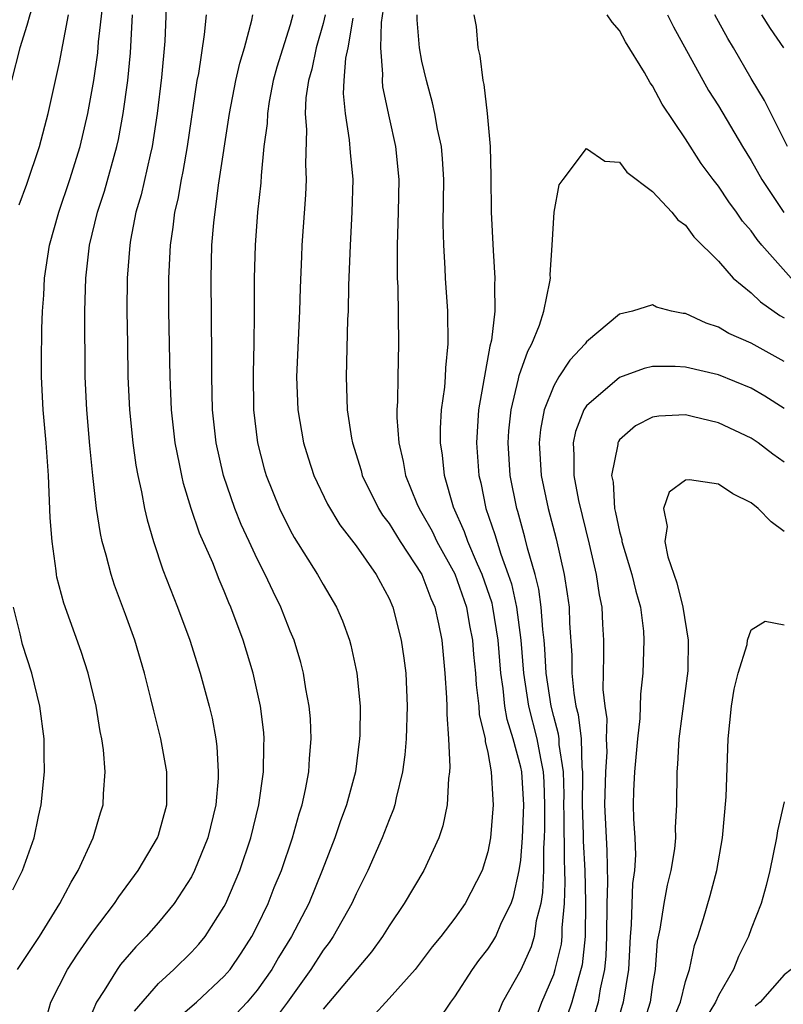
# Model space of a CAD drawing. Units: inches. Extents: x 2586000 to 2589000, y 1551000 to 1554000.
# Drawn here: x 2586877 to 2586923, y 1551201 to 1551261 of the extents above; entities that cross this region are included whole.
import ezdxf

# ---------------------------------------------------------------- set-up
doc = ezdxf.new("R2010")
doc.units = ezdxf.units.IN
doc.header["$MEASUREMENT"] = 0
doc.layers.add('LD25861551_2ft', color=85, linetype='Continuous')

msp = doc.modelspace()

# ---------------------------------------------------------------- linework, layer by layer
at = {"layer": 'LD25861551_2ft'}
for points, elevation in [([(2586876.182, 1551279), (2586876.749, 1551277.251), (2586876.847, 1551276.847), (2586877.598, 1551275.598), (2586878.074, 1551275), (2586878.438, 1551274.438), (2586879, 1551273.769), (2586879.436, 1551273), (2586879.826, 1551271.826), (2586880.055, 1551271), (2586879.978, 1551270.022), (2586879.988, 1551269), (2586879.688, 1551267.688), (2586879.496, 1551267), (2586879, 1551265.567), (2586877.869, 1551263), (2586877.658, 1551262.342), (2586877.181, 1551261), (2586877, 1551260.348), (2586876.584, 1551259), (2586876.069, 1551257)], 7592), ([(2586885.514, 1551262.486), (2586885.39, 1551259.39), (2586885.192, 1551257.192), (2586884.925, 1551255), (2586884.621, 1551253), (2586884.492, 1551252.492), (2586883.944, 1551250.056), (2586883.632, 1551249), (2586883.3, 1551247.301), (2586883.254, 1551247), (2586883.097, 1551245), (2586883.083, 1551243), (2586883.11, 1551241), (2586883.15, 1551239), (2586883.25, 1551237), (2586883.453, 1551235), (2586883.636, 1551233.636), (2586883.754, 1551233), (2586883.977, 1551232.023), (2586884.158, 1551231), (2586884.307, 1551230.307), (2586884.697, 1551229), (2586885.271, 1551227.271), (2586886.165, 1551225), (2586886.901, 1551223), (2586887.538, 1551221), (2586888.082, 1551219), (2586888.257, 1551218.257), (2586888.481, 1551217), (2586888.547, 1551216.547), (2586888.632, 1551215), (2586888.621, 1551214.621), (2586888.484, 1551213), (2586887.996, 1551211), (2586887.194, 1551209), (2586887, 1551208.622), (2586885.961, 1551207), (2586885, 1551205.854), (2586884.257, 1551205), (2586883.629, 1551204.371), (2586882.705, 1551203.295), (2586882.5, 1551203), (2586881.706, 1551201.706), (2586881.238, 1551201), (2586880.574, 1551199.426)], 7584), ([(2586876.431, 1551203), (2586877.779, 1551205), (2586879.021, 1551207), (2586879.698, 1551208.302), (2586880.126, 1551209), (2586881.043, 1551211), (2586881.485, 1551212.515), (2586881.64, 1551213), (2586881.66, 1551213.66), (2586881.756, 1551215), (2586881.656, 1551216.344), (2586881.562, 1551217), (2586881.463, 1551217.463), (2586881.216, 1551219), (2586880.729, 1551221), (2586880.315, 1551222.314), (2586879.253, 1551225.253), (2586878.835, 1551226.835), (2586878.808, 1551227), (2586878.792, 1551227.208), (2586878.538, 1551229), (2586878.429, 1551230.429), (2586878.316, 1551233), (2586878.174, 1551235), (2586877.99, 1551237), (2586877.896, 1551239), (2586877.896, 1551239.896), (2586877.926, 1551241.926), (2586877.965, 1551243), (2586878.032, 1551243.968), (2586878.074, 1551245), (2586878.38, 1551247), (2586878.942, 1551249), (2586879.622, 1551251), (2586880.244, 1551253), (2586880.702, 1551255), (2586881.072, 1551257), (2586881.312, 1551258.688), (2586881.361, 1551259.361), (2586881.615, 1551261.615)], 7588), ([(2586898.653, 1551261.347), (2586898.524, 1551260.524), (2586898.485, 1551259), (2586898.612, 1551257.388), (2586898.58, 1551257), (2586898.614, 1551256.614), (2586899, 1551254.748), (2586899.387, 1551253), (2586899.588, 1551251), (2586899.556, 1551249), (2586899.486, 1551247), (2586899.503, 1551246.497), (2586899.494, 1551245), (2586899.526, 1551244.473), (2586899.586, 1551241), (2586899.53, 1551239), (2586899.514, 1551237.514), (2586899.475, 1551237), (2586899.476, 1551236.525), (2586899.588, 1551235), (2586899.861, 1551233.862), (2586900.001, 1551233), (2586900.694, 1551231.306), (2586900.827, 1551231), (2586901, 1551230.725), (2586901.616, 1551229.616), (2586901.903, 1551229), (2586903, 1551227.034), (2586903.711, 1551225), (2586903.898, 1551223.898), (2586904.071, 1551223), (2586904.135, 1551222.135), (2586904.245, 1551221), (2586904.283, 1551220.284), (2586904.454, 1551219), (2586904.483, 1551218.483), (2586904.831, 1551217), (2586904.837, 1551216.837), (2586905, 1551216.174), (2586905.21, 1551215), (2586905.298, 1551213.298), (2586905.327, 1551213), (2586905.166, 1551211), (2586905, 1551210.134), (2586904.651, 1551209), (2586903.626, 1551207), (2586903, 1551206.112), (2586902.142, 1551205), (2586901.629, 1551204.371), (2586900.581, 1551203), (2586899, 1551201.229), (2586897.936, 1551200.064)], 7572), ([(2586876.55, 1551249.45), (2586877, 1551250.707), (2586877.773, 1551253), (2586878.301, 1551255), (2586879, 1551258.106), (2586879.547, 1551261)], 7590), ([(2586878.271, 1551200.271), (2586878.462, 1551201), (2586879.48, 1551203), (2586880.08, 1551203.92), (2586881, 1551205.239), (2586882.322, 1551207), (2586882.587, 1551207.413), (2586883.767, 1551209), (2586884.947, 1551211), (2586885, 1551211.162), (2586885.5, 1551213), (2586885.517, 1551213.517), (2586885.517, 1551215), (2586885.151, 1551217), (2586884.711, 1551218.711), (2586884.542, 1551219.458), (2586884.151, 1551221), (2586883.564, 1551223), (2586883, 1551224.569), (2586882.335, 1551226.335), (2586882.123, 1551227), (2586881.833, 1551228.167), (2586881.591, 1551229), (2586881.48, 1551229.48), (2586881.246, 1551231), (2586881.017, 1551233.017), (2586880.839, 1551234.84), (2586880.654, 1551237), (2586880.558, 1551239), (2586880.532, 1551243), (2586880.583, 1551245), (2586880.637, 1551245.363), (2586880.82, 1551247), (2586881.304, 1551249), (2586881.723, 1551250.277), (2586882.476, 1551253), (2586882.568, 1551253.433), (2586882.85, 1551255), (2586883.135, 1551257), (2586883.3, 1551258.699), (2586883.426, 1551261)], 7586), ([(2586883.543, 1551200.457), (2586885, 1551202.142), (2586885.936, 1551203), (2586887, 1551204.042), (2586887.46, 1551204.54), (2586887.838, 1551205), (2586889, 1551206.814), (2586889.097, 1551207), (2586889.933, 1551209), (2586890.613, 1551211), (2586891.099, 1551213), (2586891.381, 1551215), (2586891.403, 1551216.597), (2586891.423, 1551217), (2586891.391, 1551217.391), (2586891.205, 1551219), (2586890.758, 1551221), (2586890.136, 1551223), (2586889.4, 1551225), (2586889.272, 1551225.272), (2586889, 1551225.981), (2586888.691, 1551226.691), (2586888.296, 1551227.705), (2586887.497, 1551229.497), (2586886.989, 1551231), (2586886.518, 1551232.518), (2586886.412, 1551233), (2586886.285, 1551233.715), (2586886.021, 1551235), (2586885.796, 1551237), (2586885.706, 1551239), (2586885.64, 1551243), (2586885.634, 1551245), (2586885.728, 1551247), (2586885.901, 1551248.099), (2586885.998, 1551249), (2586886.195, 1551249.805), (2586886.4, 1551251), (2586886.51, 1551251.489), (2586886.77, 1551253), (2586887.348, 1551257), (2586887.442, 1551257.442), (2586887.805, 1551259.805), (2586887.922, 1551261)], 7582), ([(2586886.064, 1551199.936), (2586887.311, 1551201), (2586889, 1551202.58), (2586889.352, 1551203), (2586890.018, 1551203.982), (2586890.675, 1551205), (2586891, 1551205.628), (2586891.662, 1551207), (2586892.035, 1551207.965), (2586892.465, 1551209), (2586893.143, 1551211), (2586893.542, 1551212.458), (2586893.723, 1551213), (2586893.937, 1551213.937), (2586894.138, 1551215), (2586894.18, 1551215.821), (2586894.282, 1551217), (2586894.224, 1551218.224), (2586894.157, 1551219), (2586893.958, 1551220.042), (2586893.811, 1551221), (2586893.648, 1551221.648), (2586893.232, 1551223), (2586893, 1551223.547), (2586892.43, 1551225), (2586891.957, 1551225.957), (2586891.484, 1551227), (2586891, 1551227.943), (2586890.499, 1551229), (2586890.026, 1551230.026), (2586889.628, 1551231), (2586888.943, 1551233), (2586888.506, 1551235), (2586888.288, 1551237), (2586888.234, 1551239), (2586888.242, 1551240.242), (2586888.194, 1551245), (2586888.25, 1551247), (2586888.362, 1551248.363), (2586888.653, 1551250.653), (2586889.316, 1551255), (2586889.705, 1551257), (2586889.932, 1551258.069), (2586890.229, 1551259), (2586890.668, 1551260.668), (2586890.729, 1551261)], 7580), ([(2586893.17, 1551261), (2586893, 1551260.396), (2586892.19, 1551257.811), (2586891.971, 1551257), (2586891.723, 1551255.723), (2586891.612, 1551255), (2586891.595, 1551254.405), (2586891.409, 1551253), (2586891.232, 1551251.232), (2586891.212, 1551250.788), (2586891.021, 1551249), (2586890.873, 1551247), (2586890.818, 1551245), (2586890.821, 1551242.821), (2586890.793, 1551241), (2586890.746, 1551239.254), (2586890.779, 1551237), (2586891.015, 1551235), (2586891.423, 1551233.423), (2586891.546, 1551233), (2586892.349, 1551231), (2586893, 1551229.691), (2586893.245, 1551229.245), (2586894.66, 1551227), (2586895, 1551226.381), (2586895.818, 1551225), (2586896.179, 1551224.18), (2586896.602, 1551223), (2586896.689, 1551222.689), (2586897.053, 1551221), (2586897.24, 1551219), (2586897.228, 1551217.228), (2586897.217, 1551217), (2586896.956, 1551215), (2586896.421, 1551213), (2586896.039, 1551211.961), (2586895.713, 1551211), (2586894.95, 1551209), (2586894.123, 1551207), (2586893.071, 1551205), (2586892.288, 1551203.712), (2586891.883, 1551203), (2586891, 1551201.726), (2586890.395, 1551201), (2586889.709, 1551200.291)], 7578), ([(2586895.131, 1551261), (2586895, 1551260.467), (2586894.584, 1551259), (2586894.306, 1551257.694), (2586894.103, 1551257), (2586893.955, 1551255.955), (2586893.912, 1551255), (2586893.983, 1551254.016), (2586893.923, 1551251.923), (2586893.97, 1551251), (2586893.936, 1551250.064), (2586893.712, 1551247), (2586893.679, 1551246.321), (2586893.596, 1551244.404), (2586893.559, 1551243), (2586893.392, 1551239), (2586893.462, 1551237), (2586893.799, 1551235), (2586894.083, 1551234.083), (2586894.442, 1551233), (2586895.269, 1551231.269), (2586896.009, 1551230.009), (2586897, 1551228.729), (2586898.227, 1551227), (2586899, 1551225.534), (2586899.235, 1551225), (2586899.739, 1551223), (2586899.906, 1551221.906), (2586900.017, 1551221), (2586900.109, 1551219), (2586900.045, 1551217), (2586899.968, 1551216.032), (2586899.825, 1551215), (2586899.427, 1551213.427), (2586899.35, 1551213), (2586899.271, 1551212.729), (2586899, 1551212.09), (2586898.592, 1551211), (2586897.708, 1551209), (2586897, 1551207.582), (2586896.746, 1551207), (2586895.611, 1551205), (2586895.361, 1551204.639), (2586895, 1551204.168), (2586894.254, 1551203), (2586892.842, 1551201), (2586892.055, 1551199.945)], 7576), ([(2586896.797, 1551260.797), (2586896.492, 1551259), (2586896.362, 1551258.362), (2586896.259, 1551257), (2586896.226, 1551256.226), (2586896.338, 1551255), (2586896.587, 1551253.412), (2586896.64, 1551252.64), (2586896.794, 1551251), (2586896.752, 1551249), (2586896.638, 1551247), (2586896.543, 1551244.543), (2586896.514, 1551243), (2586896.487, 1551242.487), (2586896.39, 1551239), (2586896.466, 1551237), (2586896.732, 1551235.268), (2586896.78, 1551235), (2586897.302, 1551233.302), (2586897.376, 1551233), (2586898.352, 1551231), (2586898.601, 1551230.601), (2586899, 1551230.087), (2586899.68, 1551229), (2586901.003, 1551227), (2586901.536, 1551225.536), (2586901.779, 1551225), (2586902.001, 1551223.999), (2586902.199, 1551223), (2586902.396, 1551221), (2586902.499, 1551219.502), (2586902.516, 1551219), (2586902.507, 1551218.507), (2586902.621, 1551217), (2586902.696, 1551215.304), (2586902.671, 1551215), (2586902.607, 1551214.607), (2586902.524, 1551213), (2586902.275, 1551211.725), (2586902.034, 1551211), (2586901.123, 1551209), (2586899.926, 1551207), (2586899, 1551205.652), (2586898.604, 1551205), (2586897.939, 1551204.061), (2586895, 1551200.587)], 7574), ([(2586902.052, 1551199.948), (2586902.747, 1551201), (2586903, 1551201.338), (2586904.072, 1551203), (2586904.461, 1551203.538), (2586905, 1551204.225), (2586905.305, 1551204.695), (2586905.479, 1551205), (2586905.84, 1551205.84), (2586906.412, 1551207), (2586906.566, 1551207.434), (2586906.914, 1551209), (2586907, 1551209.628), (2586907.115, 1551211), (2586907.183, 1551213), (2586907.062, 1551215), (2586907, 1551215.294), (2586906.54, 1551217), (2586906.173, 1551218.173), (2586906.04, 1551219), (2586905.926, 1551220.075), (2586905.782, 1551221), (2586905.622, 1551223), (2586905.311, 1551225), (2586905.255, 1551225.255), (2586904.665, 1551227), (2586904.375, 1551227.625), (2586903.786, 1551229), (2586903.591, 1551229.592), (2586902.923, 1551231.077), (2586902.365, 1551233), (2586902.249, 1551234.249), (2586902.131, 1551235), (2586902.131, 1551235.869), (2586902.192, 1551237), (2586902.384, 1551238.385), (2586902.429, 1551239), (2586902.449, 1551239.551), (2586902.601, 1551241), (2586902.569, 1551243), (2586902.432, 1551245), (2586902.412, 1551245.588), (2586902.32, 1551247), (2586902.299, 1551248.299), (2586902.334, 1551251), (2586902.254, 1551252.254), (2586902.184, 1551253), (2586901.951, 1551254.049), (2586901.783, 1551255), (2586901.647, 1551255.647), (2586901.268, 1551257), (2586901, 1551258.189), (2586900.856, 1551259), (2586900.701, 1551260.701), (2586900.71, 1551261)], 7570), ([(2586904.154, 1551261), (2586904.295, 1551260.295), (2586904.387, 1551259), (2586904.516, 1551258.515), (2586904.695, 1551257), (2586904.759, 1551256.759), (2586904.954, 1551255), (2586905.133, 1551253), (2586905.189, 1551251.189), (2586905.203, 1551249), (2586905.317, 1551246.683), (2586905.435, 1551245), (2586905.397, 1551244.603), (2586905.418, 1551243), (2586905.233, 1551241.234), (2586905.132, 1551240.868), (2586904.444, 1551237), (2586904.349, 1551235.651), (2586904.32, 1551235), (2586904.46, 1551233), (2586904.571, 1551232.571), (2586904.879, 1551231), (2586905.431, 1551229.431), (2586905.782, 1551228.218), (2586906.245, 1551227), (2586906.431, 1551226.431), (2586906.745, 1551225), (2586907.013, 1551223), (2586907.175, 1551221), (2586907.478, 1551219), (2586907.983, 1551217), (2586908.194, 1551215.806), (2586908.363, 1551215), (2586908.401, 1551214.401), (2586908.444, 1551213), (2586908.447, 1551211.554), (2586908.426, 1551211), (2586908.373, 1551210.373), (2586908.375, 1551209), (2586908.326, 1551207.674), (2586908.213, 1551207), (2586907.939, 1551205.939), (2586907.816, 1551205), (2586907.631, 1551204.369), (2586907, 1551202.975), (2586905.901, 1551201), (2586905, 1551198.789)], 7568), ([(2586923.431, 1551245), (2586921.642, 1551247), (2586921.355, 1551247.355), (2586921, 1551247.867), (2586920.471, 1551248.471), (2586920.105, 1551249), (2586919.634, 1551249.634), (2586919, 1551250.594), (2586918.676, 1551251), (2586917.957, 1551251.957), (2586917, 1551253.468), (2586915.578, 1551255.578), (2586915, 1551256.683), (2586914.86, 1551256.86), (2586914.511, 1551257.489), (2586913.361, 1551259.362), (2586913, 1551260.039), (2586912.547, 1551260.547), (2586912.257, 1551261)], 7568), ([(2586915.916, 1551261), (2586916.271, 1551260.27), (2586918.407, 1551256.407), (2586919, 1551255.471), (2586920.464, 1551253), (2586921, 1551252.145), (2586921.648, 1551251), (2586922.981, 1551248.981)], 7570), ([(2586923.2, 1551253), (2586921.792, 1551255.792), (2586921, 1551257.132), (2586919.924, 1551259), (2586919.568, 1551259.568), (2586918.779, 1551261)], 7572), ([(2586922.969, 1551259), (2586922.162, 1551260.162), (2586921.639, 1551261)], 7574), ([(2586907.929, 1551200.071), (2586908.277, 1551201), (2586909, 1551202.689), (2586909.097, 1551203), (2586909.469, 1551204.531), (2586909.52, 1551205), (2586909.521, 1551205.521), (2586909.651, 1551207), (2586909.694, 1551208.306), (2586909.681, 1551209), (2586909.648, 1551209.647), (2586909.644, 1551212.356), (2586909.62, 1551213), (2586909.63, 1551213.63), (2586909.592, 1551215), (2586909.341, 1551216.659), (2586909.331, 1551217), (2586909.298, 1551217.298), (2586909, 1551218.367), (2586908.842, 1551219), (2586908.545, 1551221), (2586908.472, 1551222.472), (2586908.428, 1551223), (2586908.341, 1551223.659), (2586908.249, 1551225), (2586908.105, 1551226.104), (2586907.873, 1551227), (2586907.414, 1551228.586), (2586907.258, 1551229.258), (2586906.821, 1551230.821), (2586906.758, 1551231), (2586906.363, 1551233), (2586906.24, 1551235), (2586906.284, 1551235.716), (2586906.415, 1551237), (2586906.873, 1551238.873), (2586906.911, 1551239.089), (2586907.429, 1551240.571), (2586907.676, 1551241), (2586908.141, 1551242.141), (2586908.411, 1551243), (2586908.773, 1551244.773), (2586908.797, 1551245), (2586908.791, 1551245.209), (2586908.913, 1551247), (2586909.025, 1551249), (2586909.34, 1551250.66), (2586909.576, 1551251), (2586911, 1551252.868), (2586912.106, 1551252.106), (2586913, 1551252.038), (2586913.443, 1551251.443), (2586915, 1551250.268), (2586916.169, 1551249), (2586916.545, 1551248.545), (2586917, 1551248.216), (2586917.516, 1551247.516), (2586919, 1551246.021), (2586919.908, 1551245), (2586921, 1551244.111), (2586921.551, 1551243.552), (2586922.727, 1551242.727), (2586923, 1551242.579)], 7566), ([(2586923, 1551239.932), (2586921, 1551241.056), (2586919.643, 1551241.642), (2586919, 1551242.028), (2586918.258, 1551242.258), (2586917, 1551242.843), (2586916.853, 1551242.853), (2586916.16, 1551243), (2586915.242, 1551243.241), (2586915, 1551243.385), (2586913.781, 1551243), (2586913, 1551242.818), (2586911, 1551241.125), (2586910.917, 1551241), (2586909.975, 1551240.025), (2586909.319, 1551239), (2586909, 1551238.453), (2586908.432, 1551237), (2586908.197, 1551235.803), (2586908.117, 1551235), (2586908.233, 1551233), (2586908.667, 1551231), (2586909.152, 1551229.152), (2586909.634, 1551227), (2586909.827, 1551225.827), (2586909.931, 1551225), (2586909.959, 1551224.041), (2586910.098, 1551222.098), (2586910.108, 1551221), (2586910.222, 1551219.779), (2586910.35, 1551219), (2586910.491, 1551218.492), (2586910.659, 1551217), (2586910.706, 1551215.294), (2586910.751, 1551215), (2586910.758, 1551214.758), (2586910.728, 1551213), (2586910.796, 1551211.204), (2586910.796, 1551210.797), (2586910.889, 1551209), (2586910.927, 1551207.073), (2586910.912, 1551205), (2586910.724, 1551203.276), (2586910.097, 1551201), (2586909.828, 1551200.172)], 7564), ([(2586923, 1551237.086), (2586921.824, 1551237.824), (2586921, 1551238.31), (2586919, 1551239.121), (2586917, 1551239.594), (2586916.372, 1551239.628), (2586915, 1551239.629), (2586914.497, 1551239.503), (2586913, 1551238.971), (2586911, 1551237.245), (2586910.84, 1551237), (2586910.327, 1551235.674), (2586910.185, 1551235), (2586910.233, 1551234.234), (2586910.214, 1551233), (2586910.505, 1551231.495), (2586911.156, 1551228.844), (2586911.589, 1551227), (2586911.767, 1551225.766), (2586911.932, 1551225), (2586911.968, 1551223.968), (2586912.022, 1551223), (2586912.034, 1551222.034), (2586911.99, 1551220.01), (2586912.099, 1551219), (2586912.225, 1551218.224), (2586912.194, 1551217), (2586912.22, 1551216.22), (2586912.14, 1551215), (2586912.085, 1551213), (2586912.228, 1551210.228), (2586912.272, 1551208.272), (2586912.237, 1551207), (2586912.216, 1551205), (2586912.173, 1551203.827), (2586912.083, 1551203), (2586911.817, 1551201.817), (2586911.692, 1551201), (2586911.1, 1551199)], 7562), ([(2586923, 1551233.814), (2586922.306, 1551234.306), (2586921.412, 1551235), (2586921, 1551235.277), (2586919, 1551236.206), (2586917.4, 1551236.6), (2586917, 1551236.684), (2586915.385, 1551236.615), (2586915, 1551236.548), (2586913.976, 1551236.024), (2586913, 1551235.169), (2586912.926, 1551235.074), (2586912.892, 1551235), (2586912.89, 1551234.89), (2586912.518, 1551233), (2586912.608, 1551232.609), (2586912.701, 1551231), (2586912.764, 1551230.764), (2586913, 1551229.596), (2586913.129, 1551229.129), (2586913.141, 1551229), (2586913.751, 1551227), (2586913.98, 1551225.98), (2586914.265, 1551225), (2586914.445, 1551223.555), (2586914.481, 1551223), (2586914.422, 1551221), (2586914.277, 1551219.723), (2586914.236, 1551218.236), (2586914.094, 1551217), (2586913.906, 1551215), (2586913.849, 1551213.849), (2586913.835, 1551213), (2586913.846, 1551212.154), (2586913.928, 1551211), (2586913.965, 1551209.965), (2586913.899, 1551209), (2586913.78, 1551208.22), (2586913.708, 1551205.708), (2586913.637, 1551205), (2586913.538, 1551203), (2586913.225, 1551201), (2586912.633, 1551199)], 7560), ([(2586923, 1551229.598), (2586922.198, 1551230.198), (2586921.419, 1551231), (2586921, 1551231.345), (2586919.889, 1551231.888), (2586919, 1551232.475), (2586917.249, 1551232.751), (2586917, 1551232.72), (2586916.006, 1551231.994), (2586915.666, 1551231), (2586915.901, 1551229.901), (2586915.753, 1551229), (2586915.934, 1551228.066), (2586916.487, 1551226.487), (2586916.843, 1551225), (2586917.165, 1551223), (2586917.138, 1551221.138), (2586916.607, 1551217), (2586916.528, 1551215.472), (2586916.474, 1551215), (2586916.451, 1551213), (2586916.386, 1551211.614), (2586916.396, 1551211), (2586916.331, 1551210.331), (2586916.124, 1551209), (2586915.894, 1551208.106), (2586915.683, 1551207), (2586915.443, 1551205.443), (2586915.289, 1551204.711), (2586915.158, 1551203), (2586915, 1551202.078), (2586914.853, 1551201), (2586914.23, 1551199)], 7558), ([(2586876.158, 1551207.842), (2586876.754, 1551209), (2586877.448, 1551211), (2586877.718, 1551212.282), (2586877.887, 1551213), (2586878.083, 1551215), (2586878.059, 1551216.059), (2586878.063, 1551217), (2586877.806, 1551219), (2586877.301, 1551221), (2586876.734, 1551222.734), (2586876.603, 1551223.397), (2586876.206, 1551225)], 7590), ([(2586916.191, 1551199.809), (2586916.696, 1551201), (2586917, 1551202.266), (2586917.238, 1551203), (2586917.551, 1551204.449), (2586917.756, 1551205), (2586918.099, 1551206.099), (2586918.504, 1551207.496), (2586918.899, 1551209), (2586919.259, 1551211), (2586919.482, 1551213.482), (2586919.592, 1551217), (2586919.802, 1551219), (2586919.968, 1551220.032), (2586920.212, 1551221), (2586920.741, 1551222.741), (2586920.771, 1551223), (2586921, 1551223.635), (2586921.84, 1551224.16), (2586923, 1551223.933)], 7556), ([(2586923, 1551213.185), (2586922.591, 1551211.409), (2586922.534, 1551211), (2586922.128, 1551209), (2586921.911, 1551208.089), (2586921.605, 1551207), (2586921, 1551205.455), (2586920.839, 1551205), (2586920.224, 1551203.776), (2586919.916, 1551203), (2586919, 1551201.412), (2586918.83, 1551201), (2586918.133, 1551199.867)], 7554), ([(2586939, 1551200.372), (2586938.289, 1551201), (2586937.629, 1551201.629), (2586937, 1551202.187), (2586935, 1551203.664), (2586933.473, 1551204.527), (2586933, 1551204.772), (2586932.476, 1551205), (2586931.496, 1551205.495), (2586931, 1551206.012), (2586930.246, 1551206.246), (2586929.395, 1551207), (2586929, 1551207.388), (2586927.459, 1551207.459), (2586927, 1551207.732), (2586926.667, 1551207.332), (2586926.483, 1551207), (2586925, 1551205.081), (2586924.965, 1551205), (2586924.085, 1551203.915), (2586923.419, 1551203), (2586923, 1551202.661), (2586921.538, 1551201), (2586921.24, 1551200.76)], 7552)]:
    msp.add_lwpolyline(points, dxfattribs=dict(at, elevation=elevation))

doc.saveas('drawing.dxf')
